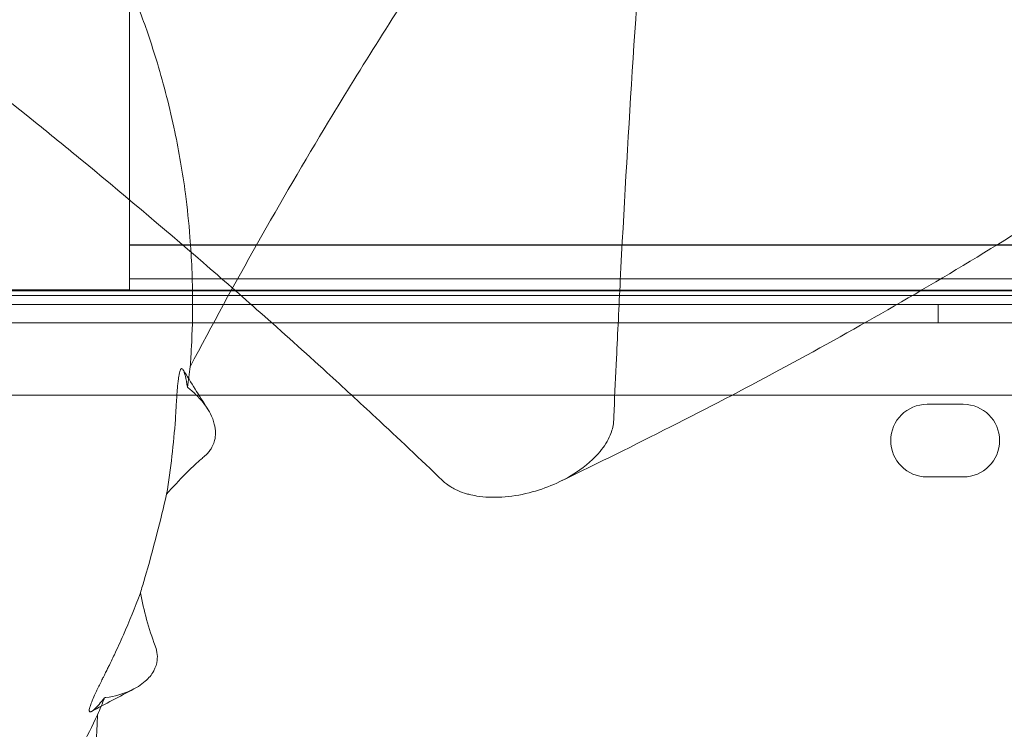
# Model space of a CAD drawing. Units: millimetres. Extents: x 41911 to 66411, y 20971 to 43471.
# Drawn here: x 48634 to 48743, y 32841 to 32920 of the extents above; entities that cross this region are included whole.
import ezdxf

# ---------------------------------------------------------------- set-up
doc = ezdxf.new("R2010")
doc.units = ezdxf.units.MM
doc.header["$MEASUREMENT"] = 0

msp = doc.modelspace()

# ---------------------------------------------------------------- linework, layer by layer
at = {"color": 0, "linetype": 'Continuous', "lineweight": 0}
for p, q in [((48646.41, 34806.06), (48646.41, 32889.66)), ((48646.41, 32928.3), (48646.41, 32889.66)), ((49606.41, 32894.71), (48646.41, 32894.71)), ((48646.41, 32894.66), (49606.41, 32894.66)), ((49606.41, 32890.96), (48646.41, 32890.96)), ((48646.41, 32889.74), (48606.41, 32889.74)), ((48606.41, 32889.66), (49646.41, 32889.66)), ((48646.41, 32889.66), (48606.41, 32889.66)), ((48646.41, 32889.71), (49606.41, 32889.71)), ((49606.41, 32889.66), (48646.41, 32889.66)), ((48646.41, 32889.66), (49606.41, 32889.66)), ((48854.02, 32889.14), (48606.41, 32889.14)), ((48604.38, 32888.13), (48856.2, 32888.14)), ((48735.61, 32886.13), (48735.61, 32888.13)), ((49648.47, 32886.15), (48604.31, 32886.13)), ((48606.86, 32878.13), (49645.92, 32878.15)), ((48734.37, 32877.13), (48738.37, 32877.13)), ((48738.37, 32869.13), (48734.37, 32869.13))]:
    msp.add_line(p, q, dxfattribs=at)
for centre, start, end in [((48734.37, 32873.13), 90.0012, 270.0012), ((48738.37, 32873.13), 270.0012, 90.0012)]:
    msp.add_arc(centre, 4, start, end, dxfattribs=at)
for points, knots in [([(49012.29, 33129.02), (49009.72, 33126.93), (49007.17, 33124.82), (48998.29, 33117.42), (48992.02, 33111.94), (48983.51, 33104.26), (48981.05, 33102.02), (48974.05, 33095.59), (48969.54, 33091.4), (48959.92, 33082.32), (48954.82, 33077.44), (48944.31, 33067.28), (48938.91, 33061.99), (48927.99, 33051.24), (48922.48, 33045.77), (48911.5, 33034.86), (48906.03, 33029.43), (48895.28, 33018.83), (48890, 33013.65), (48879.69, 33003.69), (48874.66, 32998.89), (48864.84, 32989.69), (48860.05, 32985.29), (48850.66, 32976.85), (48846.06, 32972.8), (48836.98, 32965), (48832.5, 32961.24), (48823.59, 32953.92), (48819.15, 32950.36), (48810.26, 32943.36), (48805.8, 32939.91), (48796.77, 32933.02), (48792.22, 32929.58), (48782.81, 32922.52), (48777.96, 32918.94), (48768.55, 32912.19), (48763.99, 32909), (48755.2, 32903.06), (48750.97, 32900.29), (48742.67, 32895.05), (48738.6, 32892.56), (48730.53, 32887.8), (48726.52, 32885.53), (48718.53, 32881.12), (48714.54, 32879), (48706.55, 32874.87), (48702.55, 32872.86), (48697.03, 32870.14), (48695.45, 32869.37), (48693.89, 32868.61)], [0.006558, 0.006558, 0.006558, 0.006558, 10.000196, 10.000196, 34.901211, 34.901211, 45.116613, 45.116613, 64.137849, 64.137849, 86.119785, 86.119785, 109.828252, 109.828252, 134.452655, 134.452655, 159.194442, 159.194442, 183.2569, 183.2569, 206.256874, 206.256874, 228.157455, 228.157455, 249.180412, 249.180412, 269.681371, 269.681371, 290.051188, 290.051188, 310.727334, 310.727334, 332.208397, 332.208397, 355.454306, 355.454306, 377.542933, 377.542933, 398.291271, 398.291271, 418.511117, 418.511117, 438.73684, 438.73684, 459.324364, 459.324364, 480.554305, 480.554305, 489.095915, 489.095915, 489.095915, 489.095915]), ([(49012.29, 33129.02), (49009.72, 33126.93), (49007.17, 33124.82), (48998.29, 33117.42), (48992.02, 33111.94), (48983.51, 33104.26), (48981.05, 33102.02), (48974.05, 33095.59), (48969.54, 33091.4), (48959.92, 33082.32), (48954.82, 33077.44), (48944.31, 33067.28), (48938.91, 33061.99), (48927.99, 33051.24), (48922.48, 33045.77), (48911.5, 33034.86), (48906.03, 33029.43), (48895.28, 33018.83), (48890, 33013.65), (48879.69, 33003.69), (48874.66, 32998.89), (48864.84, 32989.69), (48860.05, 32985.29), (48850.66, 32976.85), (48846.06, 32972.8), (48836.98, 32965), (48832.5, 32961.24), (48823.59, 32953.92), (48819.15, 32950.36), (48810.26, 32943.36), (48805.8, 32939.91), (48796.77, 32933.02), (48792.22, 32929.58), (48782.81, 32922.52), (48777.96, 32918.94), (48768.55, 32912.19), (48763.99, 32909), (48755.2, 32903.06), (48750.97, 32900.29), (48742.67, 32895.05), (48738.6, 32892.56), (48730.53, 32887.8), (48726.52, 32885.53), (48718.53, 32881.12), (48714.54, 32879), (48706.55, 32874.87), (48702.55, 32872.86), (48697.03, 32870.14), (48695.45, 32869.37), (48693.89, 32868.61)], [0.006558, 0.006558, 0.006558, 0.006558, 10.000196, 10.000196, 34.901211, 34.901211, 45.116613, 45.116613, 64.137849, 64.137849, 86.119785, 86.119785, 109.828252, 109.828252, 134.452655, 134.452655, 159.194442, 159.194442, 183.2569, 183.2569, 206.256874, 206.256874, 228.157455, 228.157455, 249.180412, 249.180412, 269.681371, 269.681371, 290.051188, 290.051188, 310.727334, 310.727334, 332.208397, 332.208397, 355.454306, 355.454306, 377.542933, 377.542933, 398.291271, 398.291271, 418.511117, 418.511117, 438.73684, 438.73684, 459.324364, 459.324364, 480.554305, 480.554305, 489.095915, 489.095915, 489.095915, 489.095915]), ([(48591.92, 32986.88), (48593.16, 32986.29), (48594.4, 32985.67), (48595.62, 32985.02), (48597.97, 32983.77), (48600.25, 32982.43), (48602.42, 32981.02), (48603.93, 32980.04), (48605.4, 32979.03), (48606.82, 32977.99), (48608.1, 32977.05), (48609.33, 32976.1), (48610.52, 32975.13), (48613.42, 32972.76), (48616.06, 32970.32), (48618.44, 32967.86), (48620.25, 32966), (48621.9, 32964.13), (48623.44, 32962.27), (48624.73, 32960.69), (48625.94, 32959.12), (48627.05, 32957.57), (48627.75, 32956.59), (48628.42, 32955.62), (48629.06, 32954.66), (48629.38, 32954.17), (48629.69, 32953.69), (48630, 32953.21), (48630.07, 32953.1), (48630.14, 32952.98), (48630.22, 32952.86), (48630.28, 32952.76), (48630.34, 32952.66), (48630.4, 32952.57), (48630.55, 32952.33), (48630.65, 32952.16), (48630.74, 32952.01), (48630.84, 32951.86), (48630.92, 32951.72), (48631.02, 32951.56), (48631.07, 32951.48), (48631.12, 32951.39), (48631.17, 32951.31), (48631.97, 32950.02), (48632.87, 32948.55), (48633.86, 32946.9), (48634.26, 32946.24), (48634.66, 32945.55), (48635.08, 32944.85), (48635.43, 32944.25), (48635.79, 32943.64), (48636.15, 32943.02), (48636.49, 32942.45), (48636.82, 32941.87), (48637.15, 32941.3), (48637.69, 32940.36), (48638.21, 32939.43), (48638.72, 32938.53), (48639.05, 32937.93), (48639.37, 32937.35), (48639.68, 32936.79), (48640.18, 32935.9), (48640.64, 32935.06), (48641.07, 32934.27), (48641.28, 32933.88), (48641.49, 32933.5), (48641.69, 32933.13), (48641.79, 32932.95), (48641.89, 32932.77), (48641.98, 32932.59), (48642.03, 32932.5), (48642.08, 32932.41), (48642.13, 32932.32), (48642.15, 32932.28), (48642.17, 32932.24), (48642.2, 32932.2), (48642.22, 32932.16), (48642.24, 32932.11), (48642.27, 32932.06), (48642.27, 32932.05), (48642.28, 32932.05), (48642.28, 32932.04), (48642.37, 32931.88), (48642.5, 32931.63), (48642.67, 32931.32), (48642.76, 32931.15), (48642.86, 32930.97), (48642.96, 32930.76), (48643.02, 32930.65), (48643.08, 32930.53), (48643.15, 32930.41), (48644.79, 32927.23), (48646.36, 32923.74), (48647.75, 32919.95), (48648.37, 32918.28), (48648.95, 32916.54), (48649.49, 32914.74), (48650.21, 32912.34), (48650.86, 32909.82), (48651.42, 32907.18), (48651.88, 32904.98), (48652.27, 32902.69), (48652.59, 32900.33), (48652.79, 32898.76), (48652.96, 32897.16), (48653.09, 32895.55), (48653.27, 32893.24), (48653.37, 32890.88), (48653.38, 32888.5), (48653.38, 32886.85), (48653.34, 32885.19), (48653.25, 32883.51), (48653.21, 32882.76), (48653.17, 32882.02), (48653.11, 32881.27)], [19.283134, 19.283134, 19.283134, 19.283134, 19.77873, 19.77873, 19.77873, 20.742794, 20.742794, 20.742794, 21.410268, 21.410268, 21.410268, 22.011139, 22.011139, 22.011139, 23.47967, 23.47967, 23.47967, 24.590451, 24.590451, 24.590451, 25.529489, 25.529489, 25.529489, 26.118667, 26.118667, 26.118667, 26.413255, 26.413255, 26.413255, 26.484755, 26.484755, 26.484755, 26.546433, 26.546433, 26.546433, 26.707844, 26.707844, 26.707844, 26.876352, 26.876352, 26.876352, 26.959174, 26.959174, 26.959174, 28.244406, 28.244406, 28.244406, 28.760688, 28.760688, 28.760688, 29.202347, 29.202347, 29.202347, 29.607616, 29.607616, 29.607616, 30.273946, 30.273946, 30.273946, 30.712169, 30.712169, 30.712169, 31.406135, 31.406135, 31.406135, 31.753119, 31.753119, 31.753119, 31.92661, 31.92661, 31.92661, 32.013845, 32.013845, 32.013845, 32.056333, 32.056333, 32.056333, 32.095683, 32.095683, 32.095683, 32.100102, 32.100102, 32.100102, 32.221129, 32.221129, 32.221129, 32.283894, 32.283894, 32.283894, 32.319287, 32.319287, 32.319287, 33.282212, 33.282212, 33.282212, 33.706601, 33.706601, 33.706601, 34.273195, 34.273195, 34.273195, 34.748604, 34.748604, 34.748604, 35.065461, 35.065461, 35.065461, 35.519219, 35.519219, 35.519219, 35.833524, 35.833524, 35.833524, 35.972976, 35.972976, 35.972976, 35.972976]), ([(48591.92, 32986.88), (48593.16, 32986.29), (48594.4, 32985.67), (48595.62, 32985.02), (48597.97, 32983.77), (48600.25, 32982.43), (48602.42, 32981.02), (48603.93, 32980.04), (48605.4, 32979.03), (48606.82, 32977.99), (48608.1, 32977.05), (48609.33, 32976.1), (48610.52, 32975.13), (48613.42, 32972.76), (48616.06, 32970.32), (48618.44, 32967.86), (48620.25, 32966), (48621.9, 32964.13), (48623.44, 32962.27), (48624.73, 32960.69), (48625.94, 32959.12), (48627.05, 32957.57), (48627.75, 32956.59), (48628.42, 32955.62), (48629.06, 32954.66), (48629.38, 32954.17), (48629.69, 32953.69), (48630, 32953.21), (48630.07, 32953.1), (48630.14, 32952.98), (48630.22, 32952.86), (48630.28, 32952.76), (48630.34, 32952.66), (48630.4, 32952.57), (48630.55, 32952.33), (48630.65, 32952.16), (48630.74, 32952.01), (48630.84, 32951.86), (48630.92, 32951.72), (48631.02, 32951.56), (48631.07, 32951.48), (48631.12, 32951.39), (48631.17, 32951.31), (48631.97, 32950.02), (48632.87, 32948.55), (48633.86, 32946.9), (48634.26, 32946.24), (48634.66, 32945.55), (48635.08, 32944.85), (48635.43, 32944.25), (48635.79, 32943.64), (48636.15, 32943.02), (48636.49, 32942.45), (48636.82, 32941.87), (48637.15, 32941.3), (48637.69, 32940.36), (48638.21, 32939.43), (48638.72, 32938.53), (48639.05, 32937.93), (48639.37, 32937.35), (48639.68, 32936.79), (48640.18, 32935.9), (48640.64, 32935.06), (48641.07, 32934.27), (48641.28, 32933.88), (48641.49, 32933.5), (48641.69, 32933.13), (48641.79, 32932.95), (48641.89, 32932.77), (48641.98, 32932.59), (48642.03, 32932.5), (48642.08, 32932.41), (48642.13, 32932.32), (48642.15, 32932.28), (48642.17, 32932.24), (48642.2, 32932.2), (48642.22, 32932.16), (48642.24, 32932.11), (48642.27, 32932.06), (48642.27, 32932.05), (48642.28, 32932.05), (48642.28, 32932.04), (48642.37, 32931.88), (48642.5, 32931.63), (48642.67, 32931.32), (48642.76, 32931.15), (48642.86, 32930.97), (48642.96, 32930.76), (48643.02, 32930.65), (48643.08, 32930.53), (48643.15, 32930.41), (48644.79, 32927.23), (48646.36, 32923.74), (48647.75, 32919.95), (48648.37, 32918.28), (48648.95, 32916.54), (48649.49, 32914.74), (48650.21, 32912.34), (48650.86, 32909.82), (48651.42, 32907.18), (48651.88, 32904.98), (48652.27, 32902.69), (48652.59, 32900.33), (48652.79, 32898.76), (48652.96, 32897.16), (48653.09, 32895.55), (48653.27, 32893.24), (48653.37, 32890.88), (48653.38, 32888.5), (48653.38, 32886.85), (48653.34, 32885.19), (48653.25, 32883.51), (48653.21, 32882.76), (48653.17, 32882.02), (48653.11, 32881.27)], [19.283134, 19.283134, 19.283134, 19.283134, 19.77873, 19.77873, 19.77873, 20.742794, 20.742794, 20.742794, 21.410268, 21.410268, 21.410268, 22.011139, 22.011139, 22.011139, 23.47967, 23.47967, 23.47967, 24.590451, 24.590451, 24.590451, 25.529489, 25.529489, 25.529489, 26.118667, 26.118667, 26.118667, 26.413255, 26.413255, 26.413255, 26.484755, 26.484755, 26.484755, 26.546433, 26.546433, 26.546433, 26.707844, 26.707844, 26.707844, 26.876352, 26.876352, 26.876352, 26.959174, 26.959174, 26.959174, 28.244406, 28.244406, 28.244406, 28.760688, 28.760688, 28.760688, 29.202347, 29.202347, 29.202347, 29.607616, 29.607616, 29.607616, 30.273946, 30.273946, 30.273946, 30.712169, 30.712169, 30.712169, 31.406135, 31.406135, 31.406135, 31.753119, 31.753119, 31.753119, 31.92661, 31.92661, 31.92661, 32.013845, 32.013845, 32.013845, 32.056333, 32.056333, 32.056333, 32.095683, 32.095683, 32.095683, 32.100102, 32.100102, 32.100102, 32.221129, 32.221129, 32.221129, 32.283894, 32.283894, 32.283894, 32.319287, 32.319287, 32.319287, 33.282212, 33.282212, 33.282212, 33.706601, 33.706601, 33.706601, 34.273195, 34.273195, 34.273195, 34.748604, 34.748604, 34.748604, 35.065461, 35.065461, 35.065461, 35.519219, 35.519219, 35.519219, 35.833524, 35.833524, 35.833524, 35.972976, 35.972976, 35.972976, 35.972976]), ([(48653.11, 32881.27), (48657.93, 32890.44), (48663.03, 32899.46), (48672.04, 32914.38), (48675.84, 32920.4), (48681.78, 32929.42), (48683.83, 32932.47), (48686.91, 32936.96), (48687.92, 32938.4), (48689.47, 32940.62), (48690.02, 32941.4), (48690.9, 32942.64), (48691.22, 32943.1), (48691.86, 32943.99), (48691.9, 32944.05), (48692.4, 32944.64), (48692.78, 32944.94), (48693.77, 32945.55), (48694.47, 32945.79), (48696.45, 32946.02), (48697.76, 32945.78), (48700.28, 32944.53), (48701.41, 32943.53), (48702.7, 32941.61), (48703.06, 32940.86), (48703.43, 32939.58), (48703.54, 32939.02), (48703.58, 32938.18), (48703.57, 32937.92), (48703.55, 32937.63), (48703.53, 32937.37), (48702.29, 32921.43), (48701.33, 32906.24), (48700.54, 32890.75)], [246.870933, 246.870933, 246.870933, 246.870933, 348.378476, 348.378476, 417.852961, 417.852961, 453.675946, 453.675946, 470.773382, 470.773382, 479.979815, 479.979815, 485.475325, 485.475325, 490.585972, 490.585972, 501.688768, 501.688768, 519.607444, 519.607444, 548.47299, 548.47299, 578.381894, 578.381894, 595.581439, 595.581439, 606.692458, 606.692458, 611.562632, 611.562632, 611.983076, 611.983076, 629.222218, 629.222218, 629.222218, 629.222218]), ([(48653.11, 32881.27), (48657.93, 32890.44), (48663.03, 32899.46), (48672.04, 32914.38), (48675.84, 32920.4), (48681.78, 32929.42), (48683.83, 32932.47), (48686.91, 32936.96), (48687.92, 32938.4), (48689.47, 32940.62), (48690.02, 32941.4), (48690.9, 32942.64), (48691.22, 32943.1), (48691.86, 32943.99), (48691.9, 32944.05), (48692.4, 32944.64), (48692.78, 32944.94), (48693.77, 32945.55), (48694.47, 32945.79), (48696.45, 32946.02), (48697.76, 32945.78), (48700.28, 32944.53), (48701.41, 32943.53), (48702.7, 32941.61), (48703.06, 32940.86), (48703.43, 32939.58), (48703.54, 32939.02), (48703.58, 32938.18), (48703.57, 32937.92), (48703.55, 32937.63), (48703.53, 32937.37), (48702.29, 32921.43), (48701.33, 32906.24), (48700.54, 32890.75)], [246.870933, 246.870933, 246.870933, 246.870933, 348.378476, 348.378476, 417.852961, 417.852961, 453.675946, 453.675946, 470.773382, 470.773382, 479.979815, 479.979815, 485.475325, 485.475325, 490.585972, 490.585972, 501.688768, 501.688768, 519.607444, 519.607444, 548.47299, 548.47299, 578.381894, 578.381894, 595.581439, 595.581439, 606.692458, 606.692458, 611.562632, 611.562632, 611.983076, 611.983076, 629.222218, 629.222218, 629.222218, 629.222218]), ([(48640.84, 32904.31), (48639.25, 32905.62), (48637.66, 32906.91), (48631.42, 32911.97), (48626.77, 32915.64), (48622.14, 32919.24)], [1428.603008, 1428.603008, 1428.603008, 1428.603008, 1509.449498, 1509.449498, 1746.041126, 1746.041126, 1746.041126, 1746.041126]), ([(48640.84, 32904.31), (48639.25, 32905.62), (48637.66, 32906.91), (48631.42, 32911.97), (48626.77, 32915.64), (48622.14, 32919.24)], [1428.603008, 1428.603008, 1428.603008, 1428.603008, 1509.449498, 1509.449498, 1746.041126, 1746.041126, 1746.041126, 1746.041126]), ([(48668.18, 32880.65), (48665.74, 32882.88), (48663.29, 32885.08), (48658.74, 32889.11), (48656.64, 32890.94), (48654.54, 32892.75)], [962.193427, 962.193427, 962.193427, 962.193427, 1087.947389, 1087.947389, 1195.217788, 1195.217788, 1195.217788, 1195.217788]), ([(48668.18, 32880.65), (48665.74, 32882.88), (48663.29, 32885.08), (48658.74, 32889.11), (48656.64, 32890.94), (48654.54, 32892.75)], [962.193427, 962.193427, 962.193427, 962.193427, 1087.947389, 1087.947389, 1195.217788, 1195.217788, 1195.217788, 1195.217788]), ([(48700.54, 32890.75), (48700.4, 32887.91), (48700.26, 32885.06), (48700.03, 32880.28), (48699.94, 32878.38), (48699.81, 32875.32), (48699.81, 32875.26), (48699.76, 32874.68), (48699.63, 32874.2), (48699.16, 32873.08), (48698.77, 32872.48), (48697.64, 32871.11), (48696.75, 32870.34), (48694.18, 32868.63), (48692.37, 32867.85), (48688.46, 32866.87), (48686.45, 32866.75), (48684.41, 32867.07), (48684.12, 32867.14), (48683.83, 32867.21)], [629.222218, 629.222218, 629.222218, 629.222218, 632.384067, 632.384067, 634.490917, 634.490917, 635.759249, 635.759249, 642.978225, 642.978225, 653.291646, 653.291646, 668.983035, 668.983035, 691.905523, 691.905523, 716.448434, 716.448434, 720.824589, 720.824589, 720.824589, 720.824589]), ([(48700.54, 32890.75), (48700.4, 32887.91), (48700.26, 32885.06), (48700.03, 32880.28), (48699.94, 32878.38), (48699.81, 32875.32), (48699.81, 32875.26), (48699.76, 32874.68), (48699.63, 32874.2), (48699.16, 32873.08), (48698.77, 32872.48), (48697.64, 32871.11), (48696.75, 32870.34), (48694.18, 32868.63), (48692.37, 32867.85), (48688.46, 32866.87), (48686.45, 32866.75), (48684.41, 32867.07), (48684.12, 32867.14), (48683.83, 32867.21)], [629.222218, 629.222218, 629.222218, 629.222218, 632.384067, 632.384067, 634.490917, 634.490917, 635.759249, 635.759249, 642.978225, 642.978225, 653.291646, 653.291646, 668.983035, 668.983035, 691.905523, 691.905523, 716.448434, 716.448434, 720.824589, 720.824589, 720.824589, 720.824589]), ([(48652.81, 32879.01), (48652.74, 32879.49), (48652.66, 32879.9), (48652.58, 32880.22), (48652.54, 32880.36), (48652.51, 32880.48), (48652.47, 32880.59), (48652.46, 32880.63), (48652.45, 32880.66), (48652.44, 32880.7), (48652.38, 32880.85), (48652.31, 32881), (48652.24, 32881.06), (48652.18, 32881.1), (48652.12, 32881.09), (48652.05, 32880.98), (48652.04, 32880.94), (48652.02, 32880.9), (48652, 32880.85), (48651.95, 32880.72), (48651.9, 32880.52), (48651.85, 32880.18), (48651.83, 32880.05), (48651.81, 32879.9), (48651.79, 32879.74), (48651.77, 32879.57), (48651.75, 32879.38), (48651.73, 32879.2), (48651.7, 32878.87), (48651.68, 32878.54), (48651.65, 32878.24), (48651.64, 32878.04), (48651.63, 32877.84), (48651.61, 32877.65), (48651.6, 32877.44), (48651.59, 32877.23), (48651.57, 32877.03), (48651.57, 32876.91), (48651.56, 32876.78), (48651.55, 32876.66), (48651.55, 32876.6), (48651.54, 32876.54), (48651.54, 32876.47), (48651.54, 32876.38), (48651.53, 32876.28), (48651.52, 32876.15), (48651.51, 32876.04), (48651.51, 32875.9), (48651.49, 32875.73), (48651.49, 32875.65), (48651.48, 32875.56), (48651.48, 32875.47), (48651.29, 32872.83), (48650.98, 32870.07), (48650.51, 32867.21)], [9.891311, 9.891311, 9.891311, 9.891311, 11.074437, 11.074437, 11.074437, 11.589134, 11.589134, 11.589134, 11.769547, 11.769547, 11.769547, 12.483114, 12.483114, 12.483114, 13.01829, 13.01829, 13.01829, 13.178198, 13.178198, 13.178198, 13.539603, 13.539603, 13.539603, 13.676967, 13.676967, 13.676967, 13.823847, 13.823847, 13.823847, 14.083675, 14.083675, 14.083675, 14.252984, 14.252984, 14.252984, 14.4384, 14.4384, 14.4384, 14.558738, 14.558738, 14.558738, 14.623817, 14.623817, 14.623817, 14.712314, 14.712314, 14.712314, 14.790824, 14.790824, 14.790824, 14.830825, 14.830825, 14.830825, 16.039771, 16.039771, 16.039771, 16.039771]), ([(48652.81, 32879.01), (48652.74, 32879.49), (48652.66, 32879.9), (48652.58, 32880.22), (48652.54, 32880.36), (48652.51, 32880.48), (48652.47, 32880.59), (48652.46, 32880.63), (48652.45, 32880.66), (48652.44, 32880.7), (48652.38, 32880.85), (48652.31, 32881), (48652.24, 32881.06), (48652.18, 32881.1), (48652.12, 32881.09), (48652.05, 32880.98), (48652.04, 32880.94), (48652.02, 32880.9), (48652, 32880.85), (48651.95, 32880.72), (48651.9, 32880.52), (48651.85, 32880.18), (48651.83, 32880.05), (48651.81, 32879.9), (48651.79, 32879.74), (48651.77, 32879.57), (48651.75, 32879.38), (48651.73, 32879.2), (48651.7, 32878.87), (48651.68, 32878.54), (48651.65, 32878.24), (48651.64, 32878.04), (48651.63, 32877.84), (48651.61, 32877.65), (48651.6, 32877.44), (48651.59, 32877.23), (48651.57, 32877.03), (48651.57, 32876.91), (48651.56, 32876.78), (48651.55, 32876.66), (48651.55, 32876.6), (48651.54, 32876.54), (48651.54, 32876.47), (48651.54, 32876.38), (48651.53, 32876.28), (48651.52, 32876.15), (48651.51, 32876.04), (48651.51, 32875.9), (48651.49, 32875.73), (48651.49, 32875.65), (48651.48, 32875.56), (48651.48, 32875.47), (48651.29, 32872.83), (48650.98, 32870.07), (48650.51, 32867.21)], [9.891311, 9.891311, 9.891311, 9.891311, 11.074437, 11.074437, 11.074437, 11.589134, 11.589134, 11.589134, 11.769547, 11.769547, 11.769547, 12.483114, 12.483114, 12.483114, 13.01829, 13.01829, 13.01829, 13.178198, 13.178198, 13.178198, 13.539603, 13.539603, 13.539603, 13.676967, 13.676967, 13.676967, 13.823847, 13.823847, 13.823847, 14.083675, 14.083675, 14.083675, 14.252984, 14.252984, 14.252984, 14.4384, 14.4384, 14.4384, 14.558738, 14.558738, 14.558738, 14.623817, 14.623817, 14.623817, 14.712314, 14.712314, 14.712314, 14.790824, 14.790824, 14.790824, 14.830825, 14.830825, 14.830825, 16.039771, 16.039771, 16.039771, 16.039771]), ([(48650.51, 32867.21), (48651.2, 32868.02), (48651.9, 32868.77), (48652.6, 32869.47), (48652.95, 32869.82), (48653.3, 32870.16), (48653.65, 32870.48), (48653.88, 32870.69), (48654.1, 32870.89), (48654.32, 32871.08), (48654.39, 32871.14), (48654.46, 32871.2), (48654.52, 32871.26), (48654.59, 32871.31), (48654.64, 32871.36), (48654.69, 32871.41), (48654.79, 32871.49), (48654.88, 32871.57), (48654.97, 32871.67), (48655.03, 32871.73), (48655.08, 32871.79), (48655.13, 32871.85), (48655.23, 32871.97), (48655.33, 32872.1), (48655.41, 32872.24), (48655.47, 32872.34), (48655.53, 32872.44), (48655.58, 32872.54), (48655.68, 32872.74), (48655.75, 32872.94), (48655.81, 32873.16), (48655.87, 32873.42), (48655.9, 32873.7), (48655.9, 32873.99), (48655.9, 32874.3), (48655.85, 32874.62), (48655.77, 32874.95), (48655.68, 32875.33), (48655.53, 32875.72), (48655.34, 32876.09), (48655.04, 32876.67), (48654.66, 32877.21), (48654.22, 32877.7), (48653.92, 32878.04), (48653.59, 32878.36), (48653.25, 32878.65), (48653.11, 32878.77), (48652.96, 32878.89), (48652.81, 32879.01)], [143.520531, 143.520531, 143.520531, 143.520531, 147.21031, 147.21031, 147.21031, 149.0552, 149.0552, 149.0552, 150.2209, 150.2209, 150.2209, 150.578488, 150.578488, 150.578488, 150.900089, 150.900089, 150.900089, 151.486466, 151.486466, 151.486466, 151.810719, 151.810719, 151.810719, 152.461663, 152.461663, 152.461663, 152.918669, 152.918669, 152.918669, 153.732625, 153.732625, 153.732625, 154.711978, 154.711978, 154.711978, 155.778959, 155.778959, 155.778959, 157.050616, 157.050616, 157.050616, 159.023863, 159.023863, 159.023863, 160.396534, 160.396534, 160.396534, 160.978434, 160.978434, 160.978434, 160.978434]), ([(48650.51, 32867.21), (48651.2, 32868.02), (48651.9, 32868.77), (48652.6, 32869.47), (48652.95, 32869.82), (48653.3, 32870.16), (48653.65, 32870.48), (48653.88, 32870.69), (48654.1, 32870.89), (48654.32, 32871.08), (48654.39, 32871.14), (48654.46, 32871.2), (48654.52, 32871.26), (48654.59, 32871.31), (48654.64, 32871.36), (48654.69, 32871.41), (48654.79, 32871.49), (48654.88, 32871.57), (48654.97, 32871.67), (48655.03, 32871.73), (48655.08, 32871.79), (48655.13, 32871.85), (48655.23, 32871.97), (48655.33, 32872.1), (48655.41, 32872.24), (48655.47, 32872.34), (48655.53, 32872.44), (48655.58, 32872.54), (48655.68, 32872.74), (48655.75, 32872.94), (48655.81, 32873.16), (48655.87, 32873.42), (48655.9, 32873.7), (48655.9, 32873.99), (48655.9, 32874.3), (48655.85, 32874.62), (48655.77, 32874.95), (48655.68, 32875.33), (48655.53, 32875.72), (48655.34, 32876.09), (48655.04, 32876.67), (48654.66, 32877.21), (48654.22, 32877.7), (48653.92, 32878.04), (48653.59, 32878.36), (48653.25, 32878.65), (48653.11, 32878.77), (48652.96, 32878.89), (48652.81, 32879.01)], [143.520531, 143.520531, 143.520531, 143.520531, 147.21031, 147.21031, 147.21031, 149.0552, 149.0552, 149.0552, 150.2209, 150.2209, 150.2209, 150.578488, 150.578488, 150.578488, 150.900089, 150.900089, 150.900089, 151.486466, 151.486466, 151.486466, 151.810719, 151.810719, 151.810719, 152.461663, 152.461663, 152.461663, 152.918669, 152.918669, 152.918669, 153.732625, 153.732625, 153.732625, 154.711978, 154.711978, 154.711978, 155.778959, 155.778959, 155.778959, 157.050616, 157.050616, 157.050616, 159.023863, 159.023863, 159.023863, 160.396534, 160.396534, 160.396534, 160.978434, 160.978434, 160.978434, 160.978434]), ([(48681.25, 32868.45), (48681.12, 32868.56), (48681.02, 32868.65), (48678.49, 32871.07), (48676.04, 32873.39), (48673.59, 32875.67)], [737.628956, 737.628956, 737.628956, 737.628956, 742.074606, 742.074606, 869.088449, 869.088449, 869.088449, 869.088449]), ([(48681.25, 32868.45), (48681.12, 32868.56), (48681.02, 32868.65), (48678.49, 32871.07), (48676.04, 32873.39), (48673.59, 32875.67)], [737.628956, 737.628956, 737.628956, 737.628956, 742.074606, 742.074606, 869.088449, 869.088449, 869.088449, 869.088449]), ([(48682.38, 32867.73), (48682.19, 32867.82), (48682.01, 32867.92), (48681.59, 32868.18), (48681.4, 32868.32), (48681.25, 32868.45)], [728.944287, 728.944287, 728.944287, 728.944287, 732.42921, 732.42921, 737.628956, 737.628956, 737.628956, 737.628956]), ([(48682.38, 32867.73), (48682.19, 32867.82), (48682.01, 32867.92), (48681.59, 32868.18), (48681.4, 32868.32), (48681.25, 32868.45)], [728.944287, 728.944287, 728.944287, 728.944287, 732.42921, 732.42921, 737.628956, 737.628956, 737.628956, 737.628956]), ([(48650.51, 32867.21), (48650.18, 32865.78), (48649.82, 32864.31), (48649.44, 32862.84), (48649.01, 32861.18), (48648.56, 32859.52), (48648.08, 32857.9), (48647.93, 32857.37), (48647.78, 32856.85), (48647.62, 32856.34)], [97.138733, 97.138733, 97.138733, 97.138733, 103.5287, 103.5287, 103.5287, 110.76189, 110.76189, 110.76189, 113.103413, 113.103413, 113.103413, 113.103413]), ([(48650.51, 32867.21), (48650.18, 32865.78), (48649.82, 32864.31), (48649.44, 32862.84), (48649.01, 32861.18), (48648.56, 32859.52), (48648.08, 32857.9), (48647.93, 32857.37), (48647.78, 32856.85), (48647.62, 32856.34)], [97.138733, 97.138733, 97.138733, 97.138733, 103.5287, 103.5287, 103.5287, 110.76189, 110.76189, 110.76189, 113.103413, 113.103413, 113.103413, 113.103413]), ([(48647.62, 32856.34), (48647.02, 32854.74), (48646.39, 32853.2), (48645.74, 32851.71), (48645.42, 32850.97), (48645.09, 32850.24), (48644.75, 32849.53), (48644.54, 32849.08), (48644.33, 32848.65), (48644.12, 32848.22), (48644.08, 32848.14), (48644.04, 32848.07), (48644.01, 32848), (48643.97, 32847.92), (48643.94, 32847.86), (48643.91, 32847.8), (48643.86, 32847.7), (48643.82, 32847.62), (48643.79, 32847.55), (48643.72, 32847.42), (48643.67, 32847.31), (48643.61, 32847.19), (48643.56, 32847.1), (48643.51, 32846.99), (48643.45, 32846.88), (48643.28, 32846.53), (48643.08, 32846.14), (48642.9, 32845.75), (48642.81, 32845.58), (48642.73, 32845.4), (48642.65, 32845.23), (48642.55, 32845), (48642.44, 32844.77), (48642.35, 32844.55), (48642.29, 32844.41), (48642.24, 32844.28), (48642.19, 32844.17), (48642.12, 32843.99), (48642.07, 32843.84), (48642.04, 32843.73), (48642.01, 32843.63), (48641.99, 32843.56), (48641.98, 32843.5), (48641.98, 32843.44), (48641.97, 32843.4), (48641.97, 32843.37), (48641.98, 32843.34), (48641.98, 32843.31), (48641.99, 32843.29), (48642, 32843.25), (48642.03, 32843.23), (48642.07, 32843.22), (48642.09, 32843.22), (48642.12, 32843.23), (48642.15, 32843.24), (48642.17, 32843.25), (48642.2, 32843.26), (48642.24, 32843.28), (48642.42, 32843.39), (48642.71, 32843.65), (48643.06, 32844.05), (48643.24, 32844.26), (48643.45, 32844.51), (48643.68, 32844.79)], [37.663267, 37.663267, 37.663267, 37.663267, 38.032598, 38.032598, 38.032598, 38.217264, 38.217264, 38.217264, 38.331976, 38.331976, 38.331976, 38.351492, 38.351492, 38.351492, 38.370735, 38.370735, 38.370735, 38.401929, 38.401929, 38.401929, 38.460211, 38.460211, 38.460211, 38.506182, 38.506182, 38.506182, 38.657024, 38.657024, 38.657024, 38.721836, 38.721836, 38.721836, 38.805668, 38.805668, 38.805668, 38.860385, 38.860385, 38.860385, 38.948571, 38.948571, 38.948571, 39.024507, 39.024507, 39.024507, 39.090345, 39.090345, 39.090345, 39.154858, 39.154858, 39.154858, 39.293866, 39.293866, 39.293866, 39.382392, 39.382392, 39.382392, 39.471286, 39.471286, 39.471286, 39.988593, 39.988593, 39.988593, 40.266927, 40.266927, 40.266927, 40.266927]), ([(48647.62, 32856.34), (48647.02, 32854.74), (48646.39, 32853.2), (48645.74, 32851.71), (48645.42, 32850.97), (48645.09, 32850.24), (48644.75, 32849.53), (48644.54, 32849.08), (48644.33, 32848.65), (48644.12, 32848.22), (48644.08, 32848.14), (48644.04, 32848.07), (48644.01, 32848), (48643.97, 32847.92), (48643.94, 32847.86), (48643.91, 32847.8), (48643.86, 32847.7), (48643.82, 32847.62), (48643.79, 32847.55), (48643.72, 32847.42), (48643.67, 32847.31), (48643.61, 32847.19), (48643.56, 32847.1), (48643.51, 32846.99), (48643.45, 32846.88), (48643.28, 32846.53), (48643.08, 32846.14), (48642.9, 32845.75), (48642.81, 32845.58), (48642.73, 32845.4), (48642.65, 32845.23), (48642.55, 32845), (48642.44, 32844.77), (48642.35, 32844.55), (48642.29, 32844.41), (48642.24, 32844.28), (48642.19, 32844.17), (48642.12, 32843.99), (48642.07, 32843.84), (48642.04, 32843.73), (48642.01, 32843.63), (48641.99, 32843.56), (48641.98, 32843.5), (48641.98, 32843.44), (48641.97, 32843.4), (48641.97, 32843.37), (48641.98, 32843.34), (48641.98, 32843.31), (48641.99, 32843.29), (48642, 32843.25), (48642.03, 32843.23), (48642.07, 32843.22), (48642.09, 32843.22), (48642.12, 32843.23), (48642.15, 32843.24), (48642.17, 32843.25), (48642.2, 32843.26), (48642.24, 32843.28), (48642.42, 32843.39), (48642.71, 32843.65), (48643.06, 32844.05), (48643.24, 32844.26), (48643.45, 32844.51), (48643.68, 32844.79)], [37.663267, 37.663267, 37.663267, 37.663267, 38.032598, 38.032598, 38.032598, 38.217264, 38.217264, 38.217264, 38.331976, 38.331976, 38.331976, 38.351492, 38.351492, 38.351492, 38.370735, 38.370735, 38.370735, 38.401929, 38.401929, 38.401929, 38.460211, 38.460211, 38.460211, 38.506182, 38.506182, 38.506182, 38.657024, 38.657024, 38.657024, 38.721836, 38.721836, 38.721836, 38.805668, 38.805668, 38.805668, 38.860385, 38.860385, 38.860385, 38.948571, 38.948571, 38.948571, 39.024507, 39.024507, 39.024507, 39.090345, 39.090345, 39.090345, 39.154858, 39.154858, 39.154858, 39.293866, 39.293866, 39.293866, 39.382392, 39.382392, 39.382392, 39.471286, 39.471286, 39.471286, 39.988593, 39.988593, 39.988593, 40.266927, 40.266927, 40.266927, 40.266927]), ([(48643.68, 32844.79), (48643.72, 32844.8), (48643.77, 32844.8), (48644.8, 32844.94), (48645.72, 32845.2), (48647.13, 32845.84), (48647.69, 32846.18), (48648.54, 32846.94), (48648.86, 32847.32), (48649.3, 32848.13), (48649.43, 32848.53), (48649.5, 32849.18), (48649.5, 32849.45), (48649.39, 32850.12), (48649.29, 32850.39), (48648.54, 32852.41), (48648, 32854.37), (48647.62, 32856.34)], [30.933782, 30.933782, 30.933782, 30.933782, 31.2045, 31.2045, 37.150659, 37.150659, 41.540682, 41.540682, 45.104827, 45.104827, 48.519843, 48.519843, 50.58653, 50.58653, 53.090843, 53.090843, 94.510492, 94.510492, 94.510492, 94.510492]), ([(48643.68, 32844.79), (48643.72, 32844.8), (48643.77, 32844.8), (48644.8, 32844.94), (48645.72, 32845.2), (48647.13, 32845.84), (48647.69, 32846.18), (48648.54, 32846.94), (48648.86, 32847.32), (48649.3, 32848.13), (48649.43, 32848.53), (48649.5, 32849.18), (48649.5, 32849.45), (48649.39, 32850.12), (48649.29, 32850.39), (48648.54, 32852.41), (48648, 32854.37), (48647.62, 32856.34)], [30.933782, 30.933782, 30.933782, 30.933782, 31.2045, 31.2045, 37.150659, 37.150659, 41.540682, 41.540682, 45.104827, 45.104827, 48.519843, 48.519843, 50.58653, 50.58653, 53.090843, 53.090843, 94.510492, 94.510492, 94.510492, 94.510492]), ([(48642.9, 32842.91), (48642.31, 32841.67), (48641.69, 32840.43), (48641.04, 32839.21), (48639.79, 32836.86), (48638.45, 32834.59), (48637.03, 32832.41), (48636.06, 32830.9), (48635.05, 32829.43), (48634, 32828.01), (48633.07, 32826.74), (48632.11, 32825.5), (48631.14, 32824.31), (48628.78, 32821.41), (48626.33, 32818.77), (48623.87, 32816.39), (48622.02, 32814.58), (48620.15, 32812.93), (48618.29, 32811.39), (48616.71, 32810.1), (48615.14, 32808.9), (48613.58, 32807.78), (48612.61, 32807.08), (48611.64, 32806.41), (48610.67, 32805.77), (48610.19, 32805.45), (48609.71, 32805.14), (48609.23, 32804.83), (48609.11, 32804.76), (48609, 32804.69), (48608.88, 32804.62), (48608.78, 32804.55), (48608.68, 32804.49), (48608.59, 32804.43), (48608.35, 32804.28), (48608.18, 32804.18), (48608.03, 32804.09), (48607.87, 32803.99), (48607.74, 32803.91), (48607.57, 32803.81), (48607.49, 32803.76), (48607.41, 32803.71), (48607.33, 32803.66), (48606.03, 32802.86), (48604.56, 32801.96), (48602.91, 32800.97), (48602.25, 32800.57), (48601.57, 32800.17), (48600.87, 32799.75), (48600.27, 32799.4), (48599.65, 32799.04), (48599.03, 32798.68), (48598.46, 32798.34), (48597.88, 32798.01), (48597.31, 32797.68), (48596.37, 32797.14), (48595.44, 32796.62), (48594.54, 32796.11), (48593.94, 32795.78), (48593.36, 32795.45), (48592.8, 32795.14), (48591.91, 32794.65), (48591.07, 32794.19), (48590.28, 32793.76), (48589.88, 32793.54), (48589.5, 32793.34), (48589.14, 32793.14), (48588.95, 32793.04), (48588.77, 32792.94), (48588.59, 32792.84), (48588.5, 32792.79), (48588.4, 32792.74), (48588.31, 32792.69), (48588.27, 32792.66), (48588.22, 32792.64), (48588.18, 32792.62), (48588.15, 32792.6), (48588.1, 32792.58), (48588.06, 32792.55), (48587.88, 32792.45), (48587.63, 32792.32), (48587.31, 32792.15), (48587.08, 32792.03), (48586.82, 32791.89), (48586.51, 32791.73), (48586.38, 32791.66), (48586.24, 32791.59), (48586.11, 32791.52), (48582.88, 32789.86), (48579.34, 32788.3), (48575.5, 32786.91), (48573.78, 32786.29), (48572, 32785.7), (48570.14, 32785.16), (48567.77, 32784.46), (48565.29, 32783.84), (48562.7, 32783.31), (48560.52, 32782.87), (48558.27, 32782.49), (48555.95, 32782.19), (48554.4, 32782), (48552.83, 32781.84), (48551.24, 32781.72), (48548.98, 32781.54), (48546.68, 32781.45), (48544.35, 32781.45), (48542.77, 32781.45), (48541.18, 32781.49), (48539.58, 32781.57), (48538.82, 32781.61), (48538.05, 32781.66), (48537.29, 32781.72)], [19.282794, 19.282794, 19.282794, 19.282794, 19.778363, 19.778363, 19.778363, 20.742251, 20.742251, 20.742251, 21.409611, 21.409611, 21.409611, 22.010411, 22.010411, 22.010411, 23.478623, 23.478623, 23.478623, 24.589197, 24.589197, 24.589197, 25.527992, 25.527992, 25.527992, 26.117066, 26.117066, 26.117066, 26.411603, 26.411603, 26.411603, 26.482851, 26.482851, 26.482851, 26.544884, 26.544884, 26.544884, 26.70614, 26.70614, 26.70614, 26.87469, 26.87469, 26.87469, 26.957466, 26.957466, 26.957466, 28.243028, 28.243028, 28.243028, 28.758296, 28.758296, 28.758296, 29.200417, 29.200417, 29.200417, 29.604908, 29.604908, 29.604908, 30.271941, 30.271941, 30.271941, 30.710695, 30.710695, 30.710695, 31.405205, 31.405205, 31.405205, 31.752459, 31.752459, 31.752459, 31.926087, 31.926087, 31.926087, 32.020093, 32.020093, 32.020093, 32.061757, 32.061757, 32.061757, 32.099714, 32.099714, 32.099714, 32.244302, 32.244302, 32.244302, 32.348118, 32.348118, 32.348118, 32.392636, 32.392636, 32.392636, 33.460406, 33.460406, 33.460406, 33.936501, 33.936501, 33.936501, 34.546758, 34.546758, 34.546758, 35.059474, 35.059474, 35.059474, 35.402031, 35.402031, 35.402031, 35.88978, 35.88978, 35.88978, 36.219959, 36.219959, 36.219959, 36.37753, 36.37753, 36.37753, 36.37753]), ([(48642.9, 32842.91), (48642.31, 32841.67), (48641.69, 32840.43), (48641.04, 32839.21), (48639.79, 32836.86), (48638.45, 32834.59), (48637.03, 32832.41), (48636.06, 32830.9), (48635.05, 32829.43), (48634, 32828.01), (48633.07, 32826.74), (48632.11, 32825.5), (48631.14, 32824.31), (48628.78, 32821.41), (48626.33, 32818.77), (48623.87, 32816.39), (48622.02, 32814.58), (48620.15, 32812.93), (48618.29, 32811.39), (48616.71, 32810.1), (48615.14, 32808.9), (48613.58, 32807.78), (48612.61, 32807.08), (48611.64, 32806.41), (48610.67, 32805.77), (48610.19, 32805.45), (48609.71, 32805.14), (48609.23, 32804.83), (48609.11, 32804.76), (48609, 32804.69), (48608.88, 32804.62), (48608.78, 32804.55), (48608.68, 32804.49), (48608.59, 32804.43), (48608.35, 32804.28), (48608.18, 32804.18), (48608.03, 32804.09), (48607.87, 32803.99), (48607.74, 32803.91), (48607.57, 32803.81), (48607.49, 32803.76), (48607.41, 32803.71), (48607.33, 32803.66), (48606.03, 32802.86), (48604.56, 32801.96), (48602.91, 32800.97), (48602.25, 32800.57), (48601.57, 32800.17), (48600.87, 32799.75), (48600.27, 32799.4), (48599.65, 32799.04), (48599.03, 32798.68), (48598.46, 32798.34), (48597.88, 32798.01), (48597.31, 32797.68), (48596.37, 32797.14), (48595.44, 32796.62), (48594.54, 32796.11), (48593.94, 32795.78), (48593.36, 32795.45), (48592.8, 32795.14), (48591.91, 32794.65), (48591.07, 32794.19), (48590.28, 32793.76), (48589.88, 32793.54), (48589.5, 32793.34), (48589.14, 32793.14), (48588.95, 32793.04), (48588.77, 32792.94), (48588.59, 32792.84), (48588.5, 32792.79), (48588.4, 32792.74), (48588.31, 32792.69), (48588.27, 32792.66), (48588.22, 32792.64), (48588.18, 32792.62), (48588.15, 32792.6), (48588.1, 32792.58), (48588.06, 32792.55), (48587.88, 32792.45), (48587.63, 32792.32), (48587.31, 32792.15), (48587.08, 32792.03), (48586.82, 32791.89), (48586.51, 32791.73), (48586.38, 32791.66), (48586.24, 32791.59), (48586.11, 32791.52), (48582.88, 32789.86), (48579.34, 32788.3), (48575.5, 32786.91), (48573.78, 32786.29), (48572, 32785.7), (48570.14, 32785.16), (48567.77, 32784.46), (48565.29, 32783.84), (48562.7, 32783.31), (48560.52, 32782.87), (48558.27, 32782.49), (48555.95, 32782.19), (48554.4, 32782), (48552.83, 32781.84), (48551.24, 32781.72), (48548.98, 32781.54), (48546.68, 32781.45), (48544.35, 32781.45), (48542.77, 32781.45), (48541.18, 32781.49), (48539.58, 32781.57), (48538.82, 32781.61), (48538.05, 32781.66), (48537.29, 32781.72)], [19.282794, 19.282794, 19.282794, 19.282794, 19.778363, 19.778363, 19.778363, 20.742251, 20.742251, 20.742251, 21.409611, 21.409611, 21.409611, 22.010411, 22.010411, 22.010411, 23.478623, 23.478623, 23.478623, 24.589197, 24.589197, 24.589197, 25.527992, 25.527992, 25.527992, 26.117066, 26.117066, 26.117066, 26.411603, 26.411603, 26.411603, 26.482851, 26.482851, 26.482851, 26.544884, 26.544884, 26.544884, 26.70614, 26.70614, 26.70614, 26.87469, 26.87469, 26.87469, 26.957466, 26.957466, 26.957466, 28.243028, 28.243028, 28.243028, 28.758296, 28.758296, 28.758296, 29.200417, 29.200417, 29.200417, 29.604908, 29.604908, 29.604908, 30.271941, 30.271941, 30.271941, 30.710695, 30.710695, 30.710695, 31.405205, 31.405205, 31.405205, 31.752459, 31.752459, 31.752459, 31.926087, 31.926087, 31.926087, 32.020093, 32.020093, 32.020093, 32.061757, 32.061757, 32.061757, 32.099714, 32.099714, 32.099714, 32.244302, 32.244302, 32.244302, 32.348118, 32.348118, 32.348118, 32.392636, 32.392636, 32.392636, 33.460406, 33.460406, 33.460406, 33.936501, 33.936501, 33.936501, 34.546758, 34.546758, 34.546758, 35.059474, 35.059474, 35.059474, 35.402031, 35.402031, 35.402031, 35.88978, 35.88978, 35.88978, 36.219959, 36.219959, 36.219959, 36.37753, 36.37753, 36.37753, 36.37753]), ([(48643.46, 32783.45), (48643.05, 32789.68), (48642.75, 32795.92), (48642.56, 32802.14), (48642.41, 32807.19), (48642.34, 32812.23), (48642.33, 32817.25), (48642.32, 32820.96), (48642.36, 32824.67), (48642.43, 32828.37), (48642.51, 32832.65), (48642.64, 32836.93), (48642.82, 32841.2), (48642.85, 32841.77), (48642.87, 32842.34), (48642.9, 32842.91)], [116.688308, 116.688308, 116.688308, 116.688308, 118.502808, 118.502808, 118.502808, 119.973295, 119.973295, 119.973295, 121.058524, 121.058524, 121.058524, 122.314682, 122.314682, 122.314682, 122.481827, 122.481827, 122.481827, 122.481827]), ([(48643.46, 32783.45), (48643.05, 32789.68), (48642.75, 32795.92), (48642.56, 32802.14), (48642.41, 32807.19), (48642.34, 32812.23), (48642.33, 32817.25), (48642.32, 32820.96), (48642.36, 32824.67), (48642.43, 32828.37), (48642.51, 32832.65), (48642.64, 32836.93), (48642.82, 32841.2), (48642.85, 32841.77), (48642.87, 32842.34), (48642.9, 32842.91)], [116.688308, 116.688308, 116.688308, 116.688308, 118.502808, 118.502808, 118.502808, 119.973295, 119.973295, 119.973295, 121.058524, 121.058524, 121.058524, 122.314682, 122.314682, 122.314682, 122.481827, 122.481827, 122.481827, 122.481827])]:
    msp.add_open_spline(points, degree=3, knots=knots, dxfattribs=at)
for points in [[(48654.54, 32892.75), (48649.98, 32896.7), (48645.42, 32900.54), (48640.84, 32904.31)], [(48654.54, 32892.75), (48649.98, 32896.7), (48645.42, 32900.54), (48640.84, 32904.31)], [(48652.32, 32880.96), (48653.2, 32879.53), (48654.1, 32878.1), (48655.02, 32876.65)], [(48652.32, 32880.96), (48653.2, 32879.53), (48654.1, 32878.1), (48655.02, 32876.65)], [(48653.11, 32881.27), (48653.02, 32880.52), (48652.92, 32879.76), (48652.81, 32879.01)], [(48653.11, 32881.27), (48653.02, 32880.52), (48652.92, 32879.76), (48652.81, 32879.01)], [(48673.59, 32875.67), (48671.79, 32877.35), (48669.99, 32879.01), (48668.18, 32880.65)], [(48673.59, 32875.67), (48671.79, 32877.35), (48669.99, 32879.01), (48668.18, 32880.65)], [(48683.35, 32867.34), (48683, 32867.45), (48682.68, 32867.58), (48682.38, 32867.73)], [(48683.35, 32867.34), (48683, 32867.45), (48682.68, 32867.58), (48682.38, 32867.73)], [(48683.83, 32867.21), (48683.67, 32867.25), (48683.51, 32867.3), (48683.35, 32867.34)], [(48683.83, 32867.21), (48683.67, 32867.25), (48683.51, 32867.3), (48683.35, 32867.34)], [(48646.91, 32845.75), (48645.32, 32844.92), (48643.76, 32844.09), (48642.21, 32843.27)], [(48646.91, 32845.75), (48645.32, 32844.92), (48643.76, 32844.09), (48642.21, 32843.27)], [(48643.68, 32844.79), (48643.42, 32844.16), (48643.16, 32843.53), (48642.9, 32842.91)], [(48643.68, 32844.79), (48643.42, 32844.16), (48643.16, 32843.53), (48642.9, 32842.91)]]:
    msp.add_open_spline(points, degree=3, dxfattribs=at)

doc.saveas('drawing.dxf')
